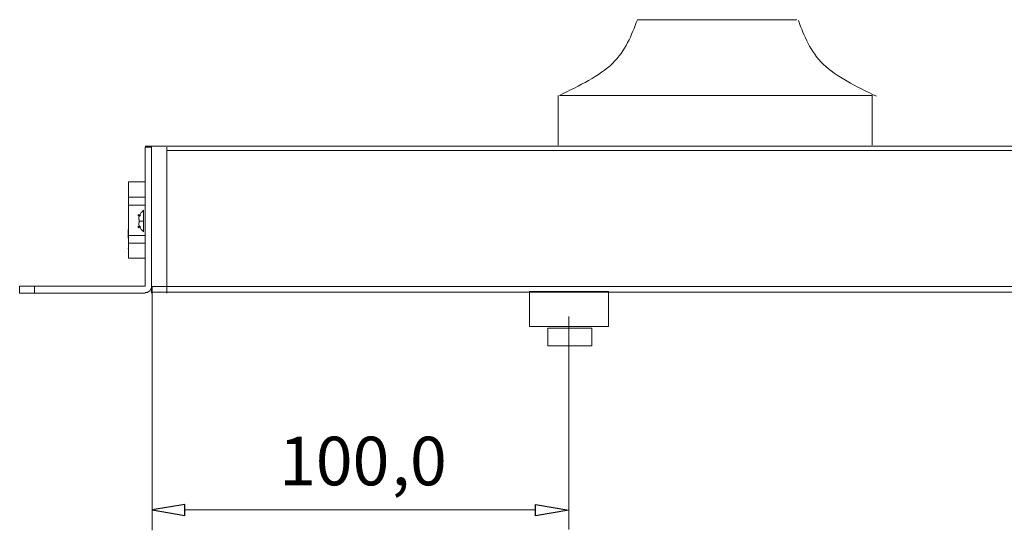
# Model space of a CAD drawing. Units: millimetres. Extents: x 1667 to 6046, y 1407 to 3198.
# Drawn here: x 1667 to 2850, y 2585 to 3198 of the extents above; entities that cross this region are included whole.
import ezdxf

# ---------------------------------------------------------------- set-up
doc = ezdxf.new("R2010")
doc.units = ezdxf.units.MM
doc.layers.add('layer 1', color=7, linetype='Continuous')
doc.styles.add('0', font='arial.ttf', dxfattribs={"height": 1})

msp = doc.modelspace()

# ---------------------------------------------------------------- linework, layer by layer
at = {"layer": 'layer 1', "color": 250, "lineweight": 9}
for points in [[(2279, 2829.4), (2374, 2829.4), (2374, 2871.5), (2279, 2871.5), (2279, 2829.4)], [(2301.2, 2806.2), (2353.9, 2806.2), (2353.9, 2827.3), (2301.2, 2827.3), (2301.2, 2806.2)]]:
    msp.add_lwpolyline(points, close=True, dxfattribs=at)
at = {"layer": 'layer 1'}
for centre in [(1810.3, 2962.9), (1810.3, 2949)]:
    msp.add_ellipse(centre, major_axis=(0, 1), ratio=1, dxfattribs=at)
at = {"layer": 'layer 1', "color": 250, "lineweight": 9}
for points in [[(2408.8, 3197.6), (2401.7, 3179), (2394.5, 3160.3), (2378.9, 3145.2), (2378.9, 3145.2), (2363.3, 3130.1), (2339.2, 3118.4), (2315.1, 3106.8)], [(2602.1, 3196.6), (2609.2, 3178), (2616.4, 3159.3), (2632, 3144.2), (2632, 3144.2), (2647.6, 3129.1), (2671.7, 3117.4), (2695.8, 3105.8)]]:
    msp.add_open_spline(points, degree=3, knots=[0, 0, 0, 0, 0.333333, 0.333333, 0.333333, 0.333333, 1, 1, 1, 1], dxfattribs=at)
at = {"layer": 'layer 1', "lineweight": 9}
for points in [[(2600.1, 3197.6), (2600.1, 3197.6), (2408.8, 3197.6), (2408.8, 3197.6)], [(2313.7, 3047.1), (2313.7, 3047.1), (2313.7, 3106.8), (2313.7, 3106.8)], [(2690.3, 3106.8), (2690.3, 3106.8), (2315.1, 3106.8), (2315.1, 3106.8)], [(2690.8, 3047), (2690.8, 3047), (2690.8, 3106.9), (2690.8, 3106.9)], [(4937.3, 3045.7), (4937.3, 3045.7), (1817.5, 3045.7), (1817.5, 3045.7)], [(1817.5, 2878), (1817.5, 2878), (1817.5, 3044.6), (1817.5, 3044.6)], [(1825.2, 3044.6), (1825.2, 3044.6), (1817.5, 3044.6), (1817.5, 3044.6)], [(1843.6, 3007.9), (1843.6, 3007.9), (1843.6, 3044.6), (1843.6, 3044.6)], [(4919, 3040.7), (4919, 3040.7), (1843.6, 3040.7), (1843.6, 3040.7)], [(1825.2, 2869.6), (1825.2, 2869.6), (1825.2, 3036.2), (1825.2, 3036.2)], [(1817.5, 3002.9), (1817.5, 3002.9), (1797.5, 3002.9), (1797.5, 3002.9)], [(1797.5, 3002.9), (1797.5, 3002.9), (1797.5, 2911.3), (1797.5, 2911.3)], [(1817.5, 3002.9), (1817.5, 3002.9), (1817.5, 2911.3), (1817.5, 2911.3)], [(1843.6, 2996.3), (1843.6, 2996.3), (1843.6, 3002.9), (1843.6, 3002.9)], [(1817.5, 2984.6), (1817.5, 2984.6), (1797.5, 2984.6), (1797.5, 2984.6)], [(1843.6, 2984), (1843.6, 2984), (1843.6, 2991.3), (1843.6, 2991.3)], [(1817.5, 2975.2), (1817.5, 2975.2), (1797.5, 2975.2), (1797.5, 2975.2)], [(1815.3, 2969), (1815.3, 2969), (1815.3, 2942.9), (1815.3, 2942.9)], [(1815.3, 2968.5), (1815.3, 2968.5), (1815.3, 2969), (1815.3, 2969)], [(1843.6, 2972.4), (1843.6, 2972.4), (1843.6, 2979), (1843.6, 2979)], [(1810.3, 2962.9), (1810.3, 2962.9), (1809.8, 2958.5), (1809.8, 2958.5)], [(1809.8, 2958.5), (1809.8, 2958.5), (1809.8, 2957.9), (1809.8, 2957.9)], [(1809.8, 2957.9), (1809.8, 2957.9), (1810.3, 2957.9), (1810.3, 2957.9)], [(1810.3, 2962.9), (1810.3, 2962.9), (1810.3, 2963.5), (1810.3, 2963.5)], [(1810.3, 2957.9), (1810.3, 2957.9), (1810.3, 2954), (1810.3, 2954)], [(1843.6, 2960.2), (1843.6, 2960.2), (1843.6, 2967.4), (1843.6, 2967.4)], [(1797.5, 2924.1), (1797.5, 2924.1), (1796.9, 2945.7), (1796.9, 2945.7)], [(1809.8, 2954), (1809.8, 2954), (1809.8, 2953.5), (1809.8, 2953.5)], [(1810.3, 2954), (1810.3, 2954), (1809.8, 2954), (1809.8, 2954)], [(1809.8, 2953.5), (1809.8, 2953.5), (1810.3, 2949), (1810.3, 2949)], [(1815.9, 2955.7), (1815.9, 2955.7), (1810.3, 2955.7), (1810.3, 2955.7)], [(1810.3, 2949), (1810.3, 2949), (1810.3, 2948.5), (1810.3, 2948.5)], [(1843.6, 2948.5), (1843.6, 2948.5), (1843.6, 2955.2), (1843.6, 2955.2)], [(1817.5, 2938.5), (1817.5, 2938.5), (1797.5, 2938.5), (1797.5, 2938.5)], [(1815.3, 2942.9), (1815.3, 2942.9), (1815.3, 2943.5), (1815.3, 2943.5)], [(1843.6, 2936.8), (1843.6, 2936.8), (1843.6, 2943.5), (1843.6, 2943.5)], [(1796.9, 2923), (1796.9, 2923), (1797.5, 2924.1), (1797.5, 2924.1)], [(1817.5, 2929.6), (1817.5, 2929.6), (1797.5, 2929.6), (1797.5, 2929.6)], [(1797.5, 2924.1), (1797.5, 2924.1), (1797.5, 2924.6), (1797.5, 2924.6)], [(1843.6, 2924.6), (1843.6, 2924.6), (1843.6, 2931.3), (1843.6, 2931.3)], [(1817.5, 2911.3), (1817.5, 2911.3), (1797.5, 2911.3), (1797.5, 2911.3)], [(1666.7, 2878), (1666.7, 2878), (1817.5, 2878), (1817.5, 2878)], [(1684.6, 2869.8), (1684.6, 2869.8), (1684.6, 2878.2), (1684.6, 2878.2)], [(1825.8, 2878), (1825.8, 2878), (1825.8, 2584.8), (1825.8, 2584.8)], [(4939.3, 2877.4), (4939.3, 2877.4), (1825.8, 2877.4), (1825.8, 2877.4)], [(1825.8, 2870.7), (1825.8, 2870.7), (4939.3, 2870.7), (4939.3, 2870.7)], [(2326.4, 2841.6), (2326.4, 2841.6), (2326.4, 2585.9), (2326.4, 2585.9)], [(1865.2, 2609.2), (1865.2, 2609.2), (2286.4, 2609.2), (2286.4, 2609.2)]]:
    msp.add_open_spline(points, degree=3, dxfattribs=at)
for points, knots in [([(1825.2, 3044.6), (1825.2, 3044.6), (1825.2, 2869.6), (1825.2, 2869.6), (1825.2, 2869.6), (1825.2, 2869.6), (1825.2, 3027.9), (1825.2, 3027.9)], [0, 0, 0, 0, 0.333333, 0.333333, 0.333333, 0.333333, 1, 1, 1, 1]), ([(1843.6, 3044.6), (1843.6, 3044.6), (1843.6, 2869.6), (1843.6, 2869.6), (1843.6, 2869.6), (1843.6, 2869.6), (1843.6, 2919.6), (1843.6, 2919.6)], [0, 0, 0, 0, 0.333333, 0.333333, 0.333333, 0.333333, 1, 1, 1, 1]), ([(1815.3, 2969), (1815.3, 2969), (1814.2, 2967.4), (1814.2, 2967.4), (1814.2, 2967.4), (1814.2, 2967.4), (1812.6, 2966.2), (1812.6, 2966.2), (1812.6, 2966.2), (1812.6, 2966.2), (1812, 2964.6), (1812, 2964.6), (1812, 2964.6), (1812, 2964.6), (1810.9, 2962.9), (1810.9, 2962.9)], [0, 0, 0, 0, 0.2, 0.2, 0.2, 0.2, 0.4, 0.4, 0.4, 0.4, 0.6, 0.6, 0.6, 0.6, 1, 1, 1, 1]), ([(1810.9, 2949), (1810.9, 2949), (1812, 2947.4), (1812, 2947.4), (1812, 2947.4), (1812, 2947.4), (1812.6, 2945.7), (1812.6, 2945.7), (1812.6, 2945.7), (1812.6, 2945.7), (1814.2, 2944.6), (1814.2, 2944.6), (1814.2, 2944.6), (1814.2, 2944.6), (1815.3, 2942.9), (1815.3, 2942.9)], [0, 0, 0, 0, 0.2, 0.2, 0.2, 0.2, 0.4, 0.4, 0.4, 0.4, 0.6, 0.6, 0.6, 0.6, 1, 1, 1, 1]), ([(1817.5, 2869.6), (1817.5, 2869.6), (1666.7, 2869.6), (1666.7, 2869.6), (1666.7, 2869.6), (1666.7, 2869.6), (1666.7, 2878), (1666.7, 2878)], [0, 0, 0, 0, 0.333333, 0.333333, 0.333333, 0.333333, 1, 1, 1, 1]), ([(1817.5, 2870.2), (1817.5, 2870.2), (1819.7, 2870.2), (1819.7, 2870.2), (1819.7, 2870.2), (1819.7, 2870.2), (1823, 2872.4), (1823, 2872.4), (1823, 2872.4), (1823, 2872.4), (1825.2, 2875.7), (1825.2, 2875.7), (1825.2, 2875.7), (1825.2, 2875.7), (1825.2, 2878), (1825.2, 2878)], [0, 0, 0, 0, 0.2, 0.2, 0.2, 0.2, 0.4, 0.4, 0.4, 0.4, 0.6, 0.6, 0.6, 0.6, 1, 1, 1, 1])]:
    msp.add_open_spline(points, degree=3, knots=knots, dxfattribs=at)
at = {"layer": 'layer 1'}
for points in [[(1865.2, 2615.8), (1865.2, 2615.8), (1865.2, 2602.5), (1865.2, 2602.5), (1865.2, 2602.5), (1865.2, 2602.5), (1825.8, 2609.2), (1825.8, 2609.2), (1825.8, 2609.2), (1825.8, 2609.2), (1865.2, 2615.8), (1865.2, 2615.8)], [(2286.3, 2615.6), (2286.3, 2615.6), (2286.3, 2602.2), (2286.3, 2602.2), (2286.3, 2602.2), (2286.3, 2602.2), (2326.3, 2608.9), (2326.3, 2608.9), (2326.3, 2608.9), (2326.3, 2608.9), (2286.3, 2615.6), (2286.3, 2615.6)]]:
    msp.add_open_spline(points, degree=3, knots=[0, 0, 0, 0, 0.25, 0.25, 0.25, 0.25, 0.5, 0.5, 0.5, 0.5, 1, 1, 1, 1], dxfattribs=at)

# ---------------------------------------------------------------- texts
at = {"layer": 'layer 1', "color": 250, "style": '0'}
for s, p in [('100', (1978.3, 2638.8)), (',0', (2113.5, 2638.8))]:
    msp.add_text(s, height=58.33, dxfattribs=at).set_placement(p)

doc.saveas('drawing.dxf')
